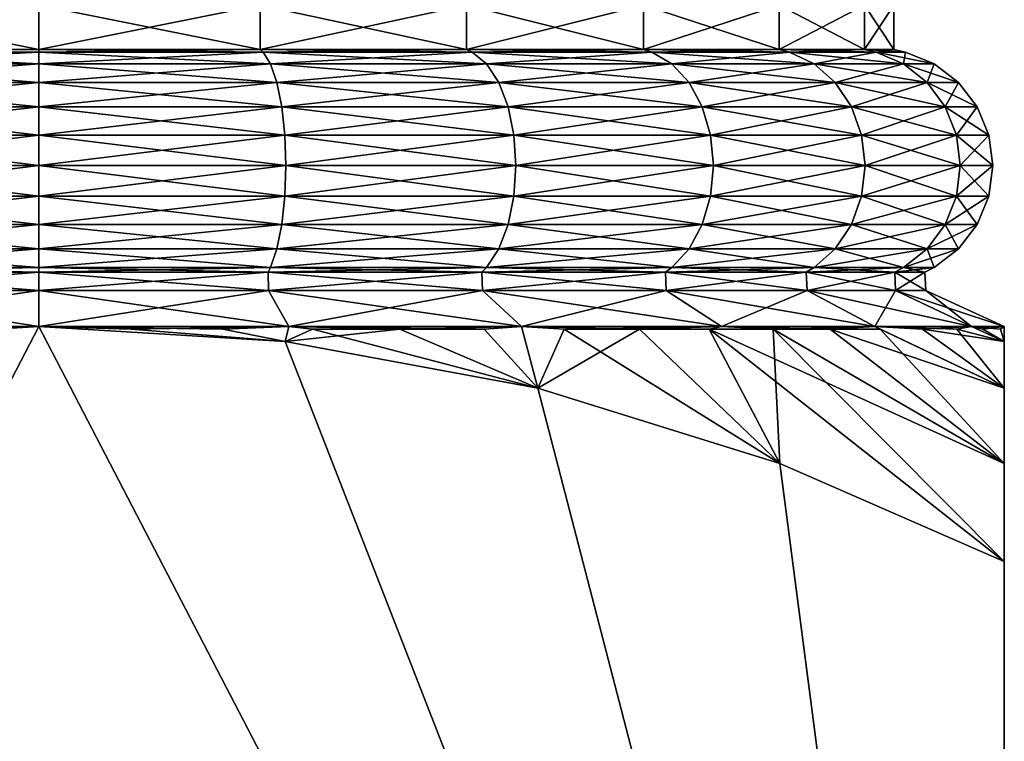
# Model space of a CAD drawing. Extents: x 0 to 6, y 0 to 35.5.
# Drawn here: x 2.9 to 6, y 4.5 to 6.7 of the extents above; entities that cross this region are included whole.
import ezdxf

# ---------------------------------------------------------------- set-up
doc = ezdxf.new("R2010")
doc.units = 0
doc.header["$MEASUREMENT"] = 0
doc.layers.add('DEFAULT', color=7, linetype='CONTINUOUS')

msp = doc.modelspace()

# ---------------------------------------------------------------- linework, layer by layer
at = {"layer": 'DEFAULT'}
for points in [[(2.312754, 6.633863, 0.668722), (2.312754, 6.771359, 0.668722), (3.000241, 6.633863, 0.578213)], [(2.312754, 6.771359, 5.800191), (2.312754, 6.633863, 5.800191), (3.000241, 6.771359, 5.890701)], [(2.312754, 6.633863, 5.800191), (3.000241, 6.633863, 5.890701), (3.000241, 6.771359, 5.890701)], [(3.000241, 6.771359, 0.578213), (3.000241, 6.633863, 0.578213), (2.312754, 6.771359, 0.668722)], [(3.687727, 6.771359, 0.668722), (3.687727, 6.633863, 0.668722), (3.000241, 6.771359, 0.578213)], [(3.687727, 6.633863, 5.800191), (3.687727, 6.771359, 5.800191), (3.000241, 6.633863, 5.890701)], [(3.000241, 6.771359, 5.890701), (3.000241, 6.633863, 5.890701), (3.687727, 6.771359, 5.800191)], [(3.687727, 6.633863, 0.668722), (3.000241, 6.633863, 0.578213), (3.000241, 6.771359, 0.578213)], [(3.687727, 6.633863, 0.668722), (3.687727, 6.771359, 0.668722), (4.328362, 6.633863, 0.934082)], [(3.687727, 6.771359, 5.800191), (3.687727, 6.633863, 5.800191), (4.328362, 6.771359, 5.534832)], [(3.687727, 6.633863, 5.800191), (4.328362, 6.633863, 5.534832), (4.328362, 6.771359, 5.534832)], [(4.328362, 6.771359, 0.934082), (4.328362, 6.633863, 0.934082), (3.687727, 6.771359, 0.668722)], [(4.878489, 6.771359, 1.356209), (4.878489, 6.633863, 1.356209), (4.328362, 6.771359, 0.934082)], [(4.878489, 6.633863, 5.112705), (4.878489, 6.771359, 5.112705), (4.328362, 6.633863, 5.534832)], [(4.328362, 6.771359, 5.534832), (4.328362, 6.633863, 5.534832), (4.878489, 6.771359, 5.112705)], [(4.878489, 6.633863, 1.356209), (4.328362, 6.633863, 0.934082), (4.328362, 6.771359, 0.934082)], [(4.878489, 6.633863, 1.356209), (4.878489, 6.771359, 1.356209), (5.300615, 6.633863, 1.906335)], [(4.878489, 6.771359, 5.112705), (4.878489, 6.633863, 5.112705), (5.300615, 6.771359, 4.562579)], [(4.878489, 6.633863, 5.112705), (5.300615, 6.633863, 4.562579), (5.300615, 6.771359, 4.562579)], [(5.300615, 6.771359, 1.906335), (5.300615, 6.633863, 1.906335), (4.878489, 6.771359, 1.356209)], [(5.565975, 6.771359, 2.54697), (5.565975, 6.633863, 2.54697), (5.300615, 6.771359, 1.906335)], [(5.565975, 6.633863, 3.921943), (5.565975, 6.771359, 3.921943), (5.300615, 6.633863, 4.562579)], [(5.300615, 6.771359, 4.562579), (5.300615, 6.633863, 4.562579), (5.565975, 6.771359, 3.921943)], [(5.565975, 6.633863, 2.54697), (5.300615, 6.633863, 1.906335), (5.300615, 6.771359, 1.906335)], [(5.565975, 6.633863, 2.54697), (5.565975, 6.771359, 2.54697), (5.656485, 6.633863, 3.234457)], [(5.565975, 6.771359, 3.921943), (5.565975, 6.633863, 3.921943), (5.656485, 6.771359, 3.234457)], [(5.565975, 6.633863, 3.921943), (5.656485, 6.633863, 3.234457), (5.656485, 6.771359, 3.234457)], [(5.656485, 6.771359, 3.234457), (5.656485, 6.633863, 3.234457), (5.565975, 6.771359, 2.54697)], [(2.30314, 6.625954, 0.632841), (3.000241, 6.589452, 0.452944), (2.280332, 6.589452, 0.547722)], [(2.30314, 6.625954, 5.836072), (2.280332, 6.589452, 5.921192), (3.000241, 6.625954, 5.927847)], [(3.000241, 6.625954, 5.927847), (2.280332, 6.589452, 5.921192), (3.000241, 6.589452, 6.015969)], [(2.30314, 6.625954, 0.632841), (2.312754, 6.633863, 0.668722), (3.000241, 6.625954, 0.541066)], [(2.312754, 6.633863, 5.800191), (2.30314, 6.625954, 5.836072), (3.000241, 6.633863, 5.890701)], [(2.30314, 6.625954, 5.836072), (3.000241, 6.625954, 5.927847), (3.000241, 6.633863, 5.890701)], [(2.30314, 6.625954, 0.632841), (3.000241, 6.625954, 0.541066), (3.000241, 6.589452, 0.452944)], [(3.000241, 6.633863, 0.578213), (3.000241, 6.625954, 0.541066), (2.312754, 6.633863, 0.668722)], [(3.687727, 6.633863, 0.668722), (3.697341, 6.625954, 0.632841), (3.000241, 6.633863, 0.578213)], [(3.697341, 6.625954, 0.632841), (3.000241, 6.625954, 0.541066), (3.000241, 6.633863, 0.578213)], [(3.697341, 6.625954, 5.836072), (3.687727, 6.633863, 5.800191), (3.000241, 6.625954, 5.927847)], [(3.000241, 6.633863, 5.890701), (3.000241, 6.625954, 5.927847), (3.687727, 6.633863, 5.800191)], [(3.697341, 6.625954, 0.632841), (3.720149, 6.589452, 0.547722), (3.000241, 6.625954, 0.541066)], [(3.697341, 6.625954, 5.836072), (3.000241, 6.625954, 5.927847), (3.000241, 6.589452, 6.015969)], [(3.697341, 6.625954, 5.836072), (3.000241, 6.589452, 6.015969), (3.720149, 6.589452, 5.921192)], [(3.000241, 6.625954, 0.541066), (3.720149, 6.589452, 0.547722), (3.000241, 6.589452, 0.452944)], [(3.697341, 6.625954, 0.632841), (3.687727, 6.633863, 0.668722), (4.346936, 6.625954, 0.901912)], [(3.687727, 6.633863, 5.800191), (3.697341, 6.625954, 5.836072), (4.328362, 6.633863, 5.534832)], [(4.328362, 6.633863, 0.934082), (4.346936, 6.625954, 0.901912), (3.687727, 6.633863, 0.668722)], [(3.697341, 6.625954, 5.836072), (4.346936, 6.625954, 5.567001), (4.328362, 6.633863, 5.534832)], [(3.697341, 6.625954, 0.632841), (4.346936, 6.625954, 0.901912), (4.390997, 6.589452, 0.825596)], [(3.697341, 6.625954, 0.632841), (4.390997, 6.589452, 0.825596), (3.720149, 6.589452, 0.547722)], [(3.697341, 6.625954, 5.836072), (3.720149, 6.589452, 5.921192), (4.346936, 6.625954, 5.567001)], [(4.346936, 6.625954, 5.567001), (3.720149, 6.589452, 5.921192), (4.390997, 6.589452, 5.643317)], [(4.878489, 6.633863, 1.356209), (4.904755, 6.625954, 1.329942), (4.328362, 6.633863, 0.934082)], [(4.904755, 6.625954, 1.329942), (4.346936, 6.625954, 0.901912), (4.328362, 6.633863, 0.934082)], [(4.328362, 6.633863, 5.534832), (4.346936, 6.625954, 5.567001), (4.878489, 6.633863, 5.112705)], [(4.904755, 6.625954, 5.138972), (4.878489, 6.633863, 5.112705), (4.346936, 6.625954, 5.567001)], [(4.904755, 6.625954, 1.329942), (4.967067, 6.589452, 1.26763), (4.346936, 6.625954, 0.901912)], [(4.904755, 6.625954, 5.138972), (4.346936, 6.625954, 5.567001), (4.390997, 6.589452, 5.643317)], [(4.346936, 6.625954, 0.901912), (4.967067, 6.589452, 1.26763), (4.390997, 6.589452, 0.825596)], [(4.904755, 6.625954, 5.138972), (4.390997, 6.589452, 5.643317), (4.967067, 6.589452, 5.201283)], [(4.904755, 6.625954, 1.329942), (4.878489, 6.633863, 1.356209), (5.332785, 6.625954, 1.887762)], [(4.878489, 6.633863, 5.112705), (4.904755, 6.625954, 5.138972), (5.300615, 6.633863, 4.562579)], [(5.300615, 6.633863, 1.906335), (5.332785, 6.625954, 1.887762), (4.878489, 6.633863, 1.356209)], [(4.904755, 6.625954, 5.138972), (5.332785, 6.625954, 4.581152), (5.300615, 6.633863, 4.562579)], [(4.904755, 6.625954, 1.329942), (5.332785, 6.625954, 1.887762), (5.409101, 6.589452, 1.843701)], [(4.904755, 6.625954, 1.329942), (5.409101, 6.589452, 1.843701), (4.967067, 6.589452, 1.26763)], [(4.904755, 6.625954, 5.138972), (4.967067, 6.589452, 5.201283), (5.332785, 6.625954, 4.581152)], [(5.332785, 6.625954, 4.581152), (4.967067, 6.589452, 5.201283), (5.409101, 6.589452, 4.625213)], [(5.565975, 6.633863, 2.54697), (5.601856, 6.625954, 2.537356), (5.300615, 6.633863, 1.906335)], [(5.601856, 6.625954, 2.537356), (5.332785, 6.625954, 1.887762), (5.300615, 6.633863, 1.906335)], [(5.300615, 6.633863, 4.562579), (5.332785, 6.625954, 4.581152), (5.565975, 6.633863, 3.921943)], [(5.601856, 6.625954, 3.931558), (5.565975, 6.633863, 3.921943), (5.332785, 6.625954, 4.581152)], [(5.601856, 6.625954, 2.537356), (5.686975, 6.589452, 2.514549), (5.332785, 6.625954, 1.887762)], [(5.601856, 6.625954, 3.931558), (5.332785, 6.625954, 4.581152), (5.409101, 6.589452, 4.625213)], [(5.332785, 6.625954, 1.887762), (5.686975, 6.589452, 2.514549), (5.409101, 6.589452, 1.843701)], [(5.601856, 6.625954, 3.931558), (5.409101, 6.589452, 4.625213), (5.686975, 6.589452, 3.954365)], [(5.601856, 6.625954, 2.537356), (5.565975, 6.633863, 2.54697), (5.693631, 6.625954, 3.234457)], [(5.565975, 6.633863, 3.921943), (5.601856, 6.625954, 3.931558), (5.656485, 6.633863, 3.234457)], [(5.656485, 6.633863, 3.234457), (5.693631, 6.625954, 3.234457), (5.565975, 6.633863, 2.54697)], [(5.601856, 6.625954, 3.931558), (5.693631, 6.625954, 3.234457), (5.656485, 6.633863, 3.234457)], [(5.601856, 6.625954, 2.537356), (5.693631, 6.625954, 3.234457), (5.781753, 6.589452, 3.234457)], [(5.601856, 6.625954, 2.537356), (5.781753, 6.589452, 3.234457), (5.686975, 6.589452, 2.514549)], [(5.601856, 6.625954, 3.931558), (5.686975, 6.589452, 3.954365), (5.693631, 6.625954, 3.234457)], [(5.693631, 6.625954, 3.234457), (5.686975, 6.589452, 3.954365), (5.781753, 6.589452, 3.234457)], [(3.000241, 6.531387, 6.091641), (3.000241, 6.589452, 6.015969), (2.260747, 6.531387, 5.994285)], [(2.260747, 6.531387, 0.474628), (2.280332, 6.589452, 0.547722), (3.000241, 6.531387, 0.377272)], [(3.000241, 6.589452, 6.015969), (2.280332, 6.589452, 5.921192), (2.260747, 6.531387, 5.994285)], [(2.280332, 6.589452, 0.547722), (3.000241, 6.589452, 0.452944), (3.000241, 6.531387, 0.377272)], [(3.000241, 6.589452, 6.015969), (3.000241, 6.531387, 6.091641), (3.720149, 6.589452, 5.921192)], [(3.000241, 6.531387, 6.091641), (3.739734, 6.531387, 5.994285), (3.720149, 6.589452, 5.921192)], [(3.000241, 6.531387, 0.377272), (3.000241, 6.589452, 0.452944), (3.739734, 6.531387, 0.474628)], [(3.000241, 6.589452, 0.452944), (3.720149, 6.589452, 0.547722), (3.739734, 6.531387, 0.474628)], [(3.739734, 6.531387, 0.474628), (3.720149, 6.589452, 0.547722), (4.428833, 6.531387, 0.760062)], [(3.720149, 6.589452, 0.547722), (4.390997, 6.589452, 0.825596), (4.428833, 6.531387, 0.760062)], [(3.720149, 6.589452, 5.921192), (3.739734, 6.531387, 5.994285), (4.390997, 6.589452, 5.643317)], [(3.739734, 6.531387, 5.994285), (4.428833, 6.531387, 5.708851), (4.390997, 6.589452, 5.643317)], [(4.428833, 6.531387, 0.760062), (4.390997, 6.589452, 0.825596), (5.020575, 6.531387, 1.214122)], [(4.390997, 6.589452, 0.825596), (4.967067, 6.589452, 1.26763), (5.020575, 6.531387, 1.214122)], [(4.967067, 6.589452, 5.201283), (4.390997, 6.589452, 5.643317), (4.428833, 6.531387, 5.708851)], [(5.020575, 6.531387, 5.254792), (4.967067, 6.589452, 5.201283), (4.428833, 6.531387, 5.708851)], [(5.020575, 6.531387, 1.214122), (4.967067, 6.589452, 1.26763), (5.474635, 6.531387, 1.805865)], [(4.967067, 6.589452, 1.26763), (5.409101, 6.589452, 1.843701), (5.474635, 6.531387, 1.805865)], [(5.409101, 6.589452, 4.625213), (4.967067, 6.589452, 5.201283), (5.020575, 6.531387, 5.254792)], [(5.474635, 6.531387, 4.663049), (5.409101, 6.589452, 4.625213), (5.020575, 6.531387, 5.254792)], [(5.474635, 6.531387, 1.805865), (5.409101, 6.589452, 1.843701), (5.760069, 6.531387, 2.494963)], [(5.409101, 6.589452, 1.843701), (5.686975, 6.589452, 2.514549), (5.760069, 6.531387, 2.494963)], [(5.686975, 6.589452, 3.954365), (5.409101, 6.589452, 4.625213), (5.474635, 6.531387, 4.663049)], [(5.760069, 6.531387, 3.973951), (5.686975, 6.589452, 3.954365), (5.474635, 6.531387, 4.663049)], [(5.760069, 6.531387, 2.494963), (5.686975, 6.589452, 2.514549), (5.857425, 6.531387, 3.234457)], [(5.686975, 6.589452, 2.514549), (5.781753, 6.589452, 3.234457), (5.857425, 6.531387, 3.234457)], [(5.781753, 6.589452, 3.234457), (5.686975, 6.589452, 3.954365), (5.760069, 6.531387, 3.973951)], [(5.857425, 6.531387, 3.234457), (5.781753, 6.589452, 3.234457), (5.760069, 6.531387, 3.973951)], [(3.000241, 6.531387, 6.091641), (2.260747, 6.531387, 5.994285), (2.245718, 6.455715, 6.050372)], [(3.000241, 6.531387, 6.091641), (2.245718, 6.455715, 6.050372), (3.000241, 6.455715, 6.149707)], [(2.260747, 6.531387, 0.474628), (3.000241, 6.455715, 0.319207), (2.245718, 6.455715, 0.418542)], [(2.260747, 6.531387, 0.474628), (3.000241, 6.531387, 0.377272), (3.000241, 6.455715, 0.319207)], [(3.000241, 6.531387, 6.091641), (3.000241, 6.455715, 6.149707), (3.739734, 6.531387, 5.994285)], [(3.000241, 6.455715, 6.149707), (3.754763, 6.455715, 6.050372), (3.739734, 6.531387, 5.994285)], [(3.000241, 6.531387, 0.377272), (3.739734, 6.531387, 0.474628), (3.754763, 6.455715, 0.418542)], [(3.000241, 6.531387, 0.377272), (3.754763, 6.455715, 0.418542), (3.000241, 6.455715, 0.319207)], [(3.739734, 6.531387, 0.474628), (4.428833, 6.531387, 0.760062), (4.457866, 6.455715, 0.709776)], [(3.739734, 6.531387, 0.474628), (4.457866, 6.455715, 0.709776), (3.754763, 6.455715, 0.418542)], [(3.739734, 6.531387, 5.994285), (3.754763, 6.455715, 6.050372), (4.428833, 6.531387, 5.708851)], [(3.754763, 6.455715, 6.050372), (4.457866, 6.455715, 5.759137), (4.428833, 6.531387, 5.708851)], [(4.428833, 6.531387, 0.760062), (5.020575, 6.531387, 1.214122), (5.061634, 6.455715, 1.173064)], [(4.428833, 6.531387, 0.760062), (5.061634, 6.455715, 1.173064), (4.457866, 6.455715, 0.709776)], [(5.020575, 6.531387, 5.254792), (4.428833, 6.531387, 5.708851), (4.457866, 6.455715, 5.759137)], [(5.020575, 6.531387, 5.254792), (4.457866, 6.455715, 5.759137), (5.061634, 6.455715, 5.29585)], [(5.020575, 6.531387, 1.214122), (5.474635, 6.531387, 1.805865), (5.524921, 6.455715, 1.776832)], [(5.020575, 6.531387, 1.214122), (5.524921, 6.455715, 1.776832), (5.061634, 6.455715, 1.173064)], [(5.474635, 6.531387, 4.663049), (5.020575, 6.531387, 5.254792), (5.061634, 6.455715, 5.29585)], [(5.474635, 6.531387, 4.663049), (5.061634, 6.455715, 5.29585), (5.524921, 6.455715, 4.692082)], [(5.474635, 6.531387, 1.805865), (5.760069, 6.531387, 2.494963), (5.816156, 6.455715, 2.479935)], [(5.474635, 6.531387, 1.805865), (5.816156, 6.455715, 2.479935), (5.524921, 6.455715, 1.776832)], [(5.760069, 6.531387, 3.973951), (5.474635, 6.531387, 4.663049), (5.524921, 6.455715, 4.692082)], [(5.760069, 6.531387, 3.973951), (5.524921, 6.455715, 4.692082), (5.816156, 6.455715, 3.988979)], [(5.760069, 6.531387, 2.494963), (5.857425, 6.531387, 3.234457), (5.915491, 6.455715, 3.234457)], [(5.760069, 6.531387, 2.494963), (5.915491, 6.455715, 3.234457), (5.816156, 6.455715, 2.479935)], [(5.857425, 6.531387, 3.234457), (5.760069, 6.531387, 3.973951), (5.816156, 6.455715, 3.988979)], [(5.857425, 6.531387, 3.234457), (5.816156, 6.455715, 3.988979), (5.915491, 6.455715, 3.234457)], [(3.000241, 6.367593, 6.186208), (3.000241, 6.455715, 6.149707), (2.236271, 6.367593, 6.085629)], [(2.236271, 6.367593, 0.383284), (2.245718, 6.455715, 0.418542), (3.000241, 6.367593, 0.282706)], [(3.000241, 6.455715, 6.149707), (2.245718, 6.455715, 6.050372), (2.236271, 6.367593, 6.085629)], [(2.245718, 6.455715, 0.418542), (3.000241, 6.455715, 0.319207), (3.000241, 6.367593, 0.282706)], [(3.000241, 6.455715, 6.149707), (3.000241, 6.367593, 6.186208), (3.754763, 6.455715, 6.050372)], [(3.000241, 6.367593, 6.186208), (3.76421, 6.367593, 6.085629), (3.754763, 6.455715, 6.050372)], [(3.000241, 6.367593, 0.282706), (3.000241, 6.455715, 0.319207), (3.76421, 6.367593, 0.383284)], [(3.000241, 6.455715, 0.319207), (3.754763, 6.455715, 0.418542), (3.76421, 6.367593, 0.383284)], [(3.76421, 6.367593, 0.383284), (3.754763, 6.455715, 0.418542), (4.476116, 6.367593, 0.678165)], [(3.754763, 6.455715, 0.418542), (4.457866, 6.455715, 0.709776), (4.476116, 6.367593, 0.678165)], [(3.754763, 6.455715, 6.050372), (3.76421, 6.367593, 6.085629), (4.457866, 6.455715, 5.759137)], [(3.76421, 6.367593, 6.085629), (4.476116, 6.367593, 5.790749), (4.457866, 6.455715, 5.759137)], [(4.476116, 6.367593, 0.678165), (4.457866, 6.455715, 0.709776), (5.087444, 6.367593, 1.147254)], [(4.457866, 6.455715, 0.709776), (5.061634, 6.455715, 1.173064), (5.087444, 6.367593, 1.147254)], [(5.061634, 6.455715, 5.29585), (4.457866, 6.455715, 5.759137), (4.476116, 6.367593, 5.790749)], [(5.087444, 6.367593, 5.32166), (5.061634, 6.455715, 5.29585), (4.476116, 6.367593, 5.790749)], [(5.087444, 6.367593, 1.147254), (5.061634, 6.455715, 1.173064), (5.556532, 6.367593, 1.758581)], [(5.061634, 6.455715, 1.173064), (5.524921, 6.455715, 1.776832), (5.556532, 6.367593, 1.758581)], [(5.524921, 6.455715, 4.692082), (5.061634, 6.455715, 5.29585), (5.087444, 6.367593, 5.32166)], [(5.556532, 6.367593, 4.710332), (5.524921, 6.455715, 4.692082), (5.087444, 6.367593, 5.32166)], [(5.556532, 6.367593, 1.758581), (5.524921, 6.455715, 1.776832), (5.851413, 6.367593, 2.470487)], [(5.524921, 6.455715, 1.776832), (5.816156, 6.455715, 2.479935), (5.851413, 6.367593, 2.470487)], [(5.816156, 6.455715, 3.988979), (5.524921, 6.455715, 4.692082), (5.556532, 6.367593, 4.710332)], [(5.851413, 6.367593, 3.998426), (5.816156, 6.455715, 3.988979), (5.556532, 6.367593, 4.710332)], [(5.851413, 6.367593, 2.470487), (5.816156, 6.455715, 2.479935), (5.951992, 6.367593, 3.234457)], [(5.816156, 6.455715, 2.479935), (5.915491, 6.455715, 3.234457), (5.951992, 6.367593, 3.234457)], [(5.915491, 6.455715, 3.234457), (5.816156, 6.455715, 3.988979), (5.851413, 6.367593, 3.998426)], [(5.951992, 6.367593, 3.234457), (5.915491, 6.455715, 3.234457), (5.851413, 6.367593, 3.998426)], [(3.000241, 6.367593, 6.186208), (2.236271, 6.367593, 6.085629), (2.233049, 6.273026, 6.097655)], [(3.000241, 6.367593, 6.186208), (2.233049, 6.273026, 6.097655), (3.000241, 6.273026, 6.198658)], [(2.236271, 6.367593, 0.383284), (3.000241, 6.273026, 0.270256), (2.233049, 6.273026, 0.371258)], [(2.236271, 6.367593, 0.383284), (3.000241, 6.367593, 0.282706), (3.000241, 6.273026, 0.270256)], [(3.000241, 6.367593, 6.186208), (3.000241, 6.273026, 6.198658), (3.76421, 6.367593, 6.085629)], [(3.000241, 6.273026, 6.198658), (3.767432, 6.273026, 6.097655), (3.76421, 6.367593, 6.085629)], [(3.000241, 6.367593, 0.282706), (3.76421, 6.367593, 0.383284), (3.767432, 6.273026, 0.371258)], [(3.000241, 6.367593, 0.282706), (3.767432, 6.273026, 0.371258), (3.000241, 6.273026, 0.270256)], [(3.76421, 6.367593, 0.383284), (4.476116, 6.367593, 0.678165), (4.482341, 6.273026, 0.667383)], [(3.76421, 6.367593, 0.383284), (4.482341, 6.273026, 0.667383), (3.767432, 6.273026, 0.371258)], [(3.76421, 6.367593, 6.085629), (3.767432, 6.273026, 6.097655), (4.476116, 6.367593, 5.790749)], [(3.767432, 6.273026, 6.097655), (4.482341, 6.273026, 5.80153), (4.476116, 6.367593, 5.790749)], [(4.476116, 6.367593, 0.678165), (5.087444, 6.367593, 1.147254), (5.096247, 6.273026, 1.13845)], [(4.476116, 6.367593, 0.678165), (5.096247, 6.273026, 1.13845), (4.482341, 6.273026, 0.667383)], [(5.087444, 6.367593, 5.32166), (4.476116, 6.367593, 5.790749), (4.482341, 6.273026, 5.80153)], [(5.087444, 6.367593, 5.32166), (4.482341, 6.273026, 5.80153), (5.096247, 6.273026, 5.330463)], [(5.087444, 6.367593, 1.147254), (5.556532, 6.367593, 1.758581), (5.567314, 6.273026, 1.752356)], [(5.087444, 6.367593, 1.147254), (5.567314, 6.273026, 1.752356), (5.096247, 6.273026, 1.13845)], [(5.556532, 6.367593, 4.710332), (5.087444, 6.367593, 5.32166), (5.096247, 6.273026, 5.330463)], [(5.556532, 6.367593, 4.710332), (5.096247, 6.273026, 5.330463), (5.567314, 6.273026, 4.716558)], [(5.556532, 6.367593, 1.758581), (5.851413, 6.367593, 2.470487), (5.863439, 6.273026, 2.467265)], [(5.556532, 6.367593, 1.758581), (5.863439, 6.273026, 2.467265), (5.567314, 6.273026, 1.752356)], [(5.851413, 6.367593, 3.998426), (5.556532, 6.367593, 4.710332), (5.567314, 6.273026, 4.716558)], [(5.851413, 6.367593, 3.998426), (5.567314, 6.273026, 4.716558), (5.863439, 6.273026, 4.001648)], [(5.851413, 6.367593, 2.470487), (5.951992, 6.367593, 3.234457), (5.964442, 6.273026, 3.234457)], [(5.851413, 6.367593, 2.470487), (5.964442, 6.273026, 3.234457), (5.863439, 6.273026, 2.467265)], [(5.951992, 6.367593, 3.234457), (5.851413, 6.367593, 3.998426), (5.863439, 6.273026, 4.001648)], [(5.951992, 6.367593, 3.234457), (5.863439, 6.273026, 4.001648), (5.964442, 6.273026, 3.234457)], [(2.236271, 6.17846, 0.383284), (2.233049, 6.273026, 0.371258), (3.000241, 6.17846, 0.282706)], [(2.233049, 6.273026, 0.371258), (3.000241, 6.273026, 0.270256), (3.000241, 6.17846, 0.282706)], [(3.000241, 6.273026, 6.198658), (2.233049, 6.273026, 6.097655), (2.236271, 6.17846, 6.085629)], [(3.000241, 6.17846, 6.186208), (3.000241, 6.273026, 6.198658), (2.236271, 6.17846, 6.085629)], [(3.000241, 6.273026, 6.198658), (3.000241, 6.17846, 6.186208), (3.767432, 6.273026, 6.097655)], [(3.000241, 6.17846, 6.186208), (3.76421, 6.17846, 6.085629), (3.767432, 6.273026, 6.097655)], [(3.000241, 6.17846, 0.282706), (3.000241, 6.273026, 0.270256), (3.76421, 6.17846, 0.383284)], [(3.000241, 6.273026, 0.270256), (3.767432, 6.273026, 0.371258), (3.76421, 6.17846, 0.383284)], [(3.76421, 6.17846, 0.383284), (3.767432, 6.273026, 0.371258), (4.476116, 6.17846, 0.678165)], [(3.76421, 6.17846, 6.085629), (4.476116, 6.17846, 5.790749), (4.482341, 6.273026, 5.80153)], [(3.76421, 6.17846, 6.085629), (4.482341, 6.273026, 5.80153), (3.767432, 6.273026, 6.097655)], [(3.767432, 6.273026, 0.371258), (4.482341, 6.273026, 0.667383), (4.476116, 6.17846, 0.678165)], [(4.476116, 6.17846, 0.678165), (4.482341, 6.273026, 0.667383), (5.087444, 6.17846, 1.147254)], [(5.087444, 6.17846, 5.32166), (5.096247, 6.273026, 5.330463), (4.476116, 6.17846, 5.790749)], [(5.096247, 6.273026, 5.330463), (4.482341, 6.273026, 5.80153), (4.476116, 6.17846, 5.790749)], [(4.482341, 6.273026, 0.667383), (5.096247, 6.273026, 1.13845), (5.087444, 6.17846, 1.147254)], [(5.087444, 6.17846, 1.147254), (5.096247, 6.273026, 1.13845), (5.556532, 6.17846, 1.758581)], [(5.556532, 6.17846, 4.710332), (5.567314, 6.273026, 4.716558), (5.087444, 6.17846, 5.32166)], [(5.567314, 6.273026, 4.716558), (5.096247, 6.273026, 5.330463), (5.087444, 6.17846, 5.32166)], [(5.096247, 6.273026, 1.13845), (5.567314, 6.273026, 1.752356), (5.556532, 6.17846, 1.758581)], [(5.556532, 6.17846, 1.758581), (5.567314, 6.273026, 1.752356), (5.851413, 6.17846, 2.470487)], [(5.851413, 6.17846, 3.998426), (5.863439, 6.273026, 4.001648), (5.556532, 6.17846, 4.710332)], [(5.863439, 6.273026, 4.001648), (5.567314, 6.273026, 4.716558), (5.556532, 6.17846, 4.710332)], [(5.567314, 6.273026, 1.752356), (5.863439, 6.273026, 2.467265), (5.851413, 6.17846, 2.470487)], [(5.851413, 6.17846, 2.470487), (5.863439, 6.273026, 2.467265), (5.951992, 6.17846, 3.234457)], [(5.951992, 6.17846, 3.234457), (5.964442, 6.273026, 3.234457), (5.851413, 6.17846, 3.998426)], [(5.964442, 6.273026, 3.234457), (5.863439, 6.273026, 4.001648), (5.851413, 6.17846, 3.998426)], [(5.863439, 6.273026, 2.467265), (5.964442, 6.273026, 3.234457), (5.951992, 6.17846, 3.234457)], [(3.000241, 6.17846, 6.186208), (2.236271, 6.17846, 6.085629), (2.245718, 6.090338, 6.050372)], [(2.236271, 6.17846, 0.383284), (3.000241, 6.17846, 0.282706), (3.000241, 6.090338, 0.319207)], [(2.236271, 6.17846, 0.383284), (3.000241, 6.090338, 0.319207), (2.245718, 6.090338, 0.418542)], [(3.000241, 6.17846, 6.186208), (2.245718, 6.090338, 6.050372), (3.000241, 6.090338, 6.149707)], [(3.000241, 6.17846, 6.186208), (3.000241, 6.090338, 6.149707), (3.76421, 6.17846, 6.085629)], [(3.000241, 6.090338, 6.149707), (3.754763, 6.090338, 6.050372), (3.76421, 6.17846, 6.085629)], [(3.000241, 6.17846, 0.282706), (3.76421, 6.17846, 0.383284), (3.754763, 6.090338, 0.418542)], [(3.000241, 6.17846, 0.282706), (3.754763, 6.090338, 0.418542), (3.000241, 6.090338, 0.319207)], [(3.754763, 6.090338, 6.050372), (4.457866, 6.090338, 5.759137), (4.476116, 6.17846, 5.790749)], [(3.754763, 6.090338, 6.050372), (4.476116, 6.17846, 5.790749), (3.76421, 6.17846, 6.085629)], [(3.76421, 6.17846, 0.383284), (4.457866, 6.090338, 0.709776), (3.754763, 6.090338, 0.418542)], [(3.76421, 6.17846, 0.383284), (4.476116, 6.17846, 0.678165), (4.457866, 6.090338, 0.709776)], [(4.476116, 6.17846, 0.678165), (5.061634, 6.090338, 1.173064), (4.457866, 6.090338, 0.709776)], [(5.087444, 6.17846, 5.32166), (4.476116, 6.17846, 5.790749), (4.457866, 6.090338, 5.759137)], [(5.087444, 6.17846, 5.32166), (4.457866, 6.090338, 5.759137), (5.061634, 6.090338, 5.29585)], [(4.476116, 6.17846, 0.678165), (5.087444, 6.17846, 1.147254), (5.061634, 6.090338, 1.173064)], [(5.087444, 6.17846, 1.147254), (5.524921, 6.090338, 1.776832), (5.061634, 6.090338, 1.173064)], [(5.556532, 6.17846, 4.710332), (5.087444, 6.17846, 5.32166), (5.061634, 6.090338, 5.29585)], [(5.556532, 6.17846, 4.710332), (5.061634, 6.090338, 5.29585), (5.524921, 6.090338, 4.692082)], [(5.087444, 6.17846, 1.147254), (5.556532, 6.17846, 1.758581), (5.524921, 6.090338, 1.776832)], [(5.556532, 6.17846, 1.758581), (5.816156, 6.090338, 2.479935), (5.524921, 6.090338, 1.776832)], [(5.851413, 6.17846, 3.998426), (5.556532, 6.17846, 4.710332), (5.524921, 6.090338, 4.692082)], [(5.851413, 6.17846, 3.998426), (5.524921, 6.090338, 4.692082), (5.816156, 6.090338, 3.988979)], [(5.556532, 6.17846, 1.758581), (5.851413, 6.17846, 2.470487), (5.816156, 6.090338, 2.479935)], [(5.851413, 6.17846, 2.470487), (5.915491, 6.090338, 3.234457), (5.816156, 6.090338, 2.479935)], [(5.951992, 6.17846, 3.234457), (5.851413, 6.17846, 3.998426), (5.816156, 6.090338, 3.988979)], [(5.951992, 6.17846, 3.234457), (5.816156, 6.090338, 3.988979), (5.915491, 6.090338, 3.234457)], [(5.851413, 6.17846, 2.470487), (5.951992, 6.17846, 3.234457), (5.915491, 6.090338, 3.234457)], [(2.260747, 6.014666, 0.474628), (2.245718, 6.090338, 0.418542), (3.000241, 6.014666, 0.377272)], [(3.000241, 6.014666, 0.377272), (2.245718, 6.090338, 0.418542), (3.000241, 6.090338, 0.319207)], [(3.000241, 6.090338, 6.149707), (2.245718, 6.090338, 6.050372), (2.260747, 6.014666, 5.994285)], [(3.000241, 6.014666, 6.091641), (3.000241, 6.090338, 6.149707), (2.260747, 6.014666, 5.994285)], [(3.000241, 6.090338, 6.149707), (3.000241, 6.014666, 6.091641), (3.754763, 6.090338, 6.050372)], [(3.754763, 6.090338, 6.050372), (3.000241, 6.014666, 6.091641), (3.739734, 6.014666, 5.994285)], [(3.000241, 6.014666, 0.377272), (3.000241, 6.090338, 0.319207), (3.739734, 6.014666, 0.474628)], [(3.739734, 6.014666, 0.474628), (3.000241, 6.090338, 0.319207), (3.754763, 6.090338, 0.418542)], [(3.754763, 6.090338, 6.050372), (3.739734, 6.014666, 5.994285), (4.457866, 6.090338, 5.759137)], [(3.739734, 6.014666, 0.474628), (3.754763, 6.090338, 0.418542), (4.428833, 6.014666, 0.760062)], [(4.428833, 6.014666, 5.708851), (4.457866, 6.090338, 5.759137), (3.739734, 6.014666, 5.994285)], [(4.428833, 6.014666, 0.760062), (3.754763, 6.090338, 0.418542), (4.457866, 6.090338, 0.709776)], [(4.428833, 6.014666, 0.760062), (4.457866, 6.090338, 0.709776), (5.020575, 6.014666, 1.214122)], [(5.020575, 6.014666, 5.254792), (5.061634, 6.090338, 5.29585), (4.428833, 6.014666, 5.708851)], [(4.428833, 6.014666, 5.708851), (5.061634, 6.090338, 5.29585), (4.457866, 6.090338, 5.759137)], [(5.020575, 6.014666, 1.214122), (4.457866, 6.090338, 0.709776), (5.061634, 6.090338, 1.173064)], [(5.020575, 6.014666, 1.214122), (5.061634, 6.090338, 1.173064), (5.474635, 6.014666, 1.805865)], [(5.474635, 6.014666, 4.663049), (5.524921, 6.090338, 4.692082), (5.020575, 6.014666, 5.254792)], [(5.020575, 6.014666, 5.254792), (5.524921, 6.090338, 4.692082), (5.061634, 6.090338, 5.29585)], [(5.474635, 6.014666, 1.805865), (5.061634, 6.090338, 1.173064), (5.524921, 6.090338, 1.776832)], [(5.474635, 6.014666, 1.805865), (5.524921, 6.090338, 1.776832), (5.760069, 6.014666, 2.494963)], [(5.760069, 6.014666, 3.973951), (5.816156, 6.090338, 3.988979), (5.474635, 6.014666, 4.663049)], [(5.474635, 6.014666, 4.663049), (5.816156, 6.090338, 3.988979), (5.524921, 6.090338, 4.692082)], [(5.760069, 6.014666, 2.494963), (5.524921, 6.090338, 1.776832), (5.816156, 6.090338, 2.479935)], [(5.760069, 6.014666, 2.494963), (5.816156, 6.090338, 2.479935), (5.857425, 6.014666, 3.234457)], [(5.857425, 6.014666, 3.234457), (5.915491, 6.090338, 3.234457), (5.760069, 6.014666, 3.973951)], [(5.760069, 6.014666, 3.973951), (5.915491, 6.090338, 3.234457), (5.816156, 6.090338, 3.988979)], [(5.857425, 6.014666, 3.234457), (5.816156, 6.090338, 2.479935), (5.915491, 6.090338, 3.234457)], [(2.280332, 5.9566, 5.921192), (3.000241, 6.014666, 6.091641), (2.260747, 6.014666, 5.994285)], [(2.280332, 5.9566, 0.547722), (2.260747, 6.014666, 0.474628), (3.000241, 5.9566, 0.452944)], [(2.260747, 6.014666, 0.474628), (3.000241, 6.014666, 0.377272), (3.000241, 5.9566, 0.452944)], [(2.280332, 5.9566, 5.921192), (3.000241, 5.9566, 6.015969), (3.000241, 6.014666, 6.091641)], [(3.720149, 5.9566, 5.921192), (3.739734, 6.014666, 5.994285), (3.000241, 5.9566, 6.015969)], [(3.720149, 5.9566, 0.547722), (3.000241, 5.9566, 0.452944), (3.000241, 6.014666, 0.377272)], [(3.720149, 5.9566, 0.547722), (3.000241, 6.014666, 0.377272), (3.739734, 6.014666, 0.474628)], [(3.739734, 6.014666, 5.994285), (3.000241, 6.014666, 6.091641), (3.000241, 5.9566, 6.015969)], [(3.720149, 5.9566, 5.921192), (4.390997, 5.9566, 5.643317), (4.428833, 6.014666, 5.708851)], [(3.720149, 5.9566, 5.921192), (4.428833, 6.014666, 5.708851), (3.739734, 6.014666, 5.994285)], [(3.720149, 5.9566, 0.547722), (3.739734, 6.014666, 0.474628), (4.390997, 5.9566, 0.825596)], [(3.739734, 6.014666, 0.474628), (4.428833, 6.014666, 0.760062), (4.390997, 5.9566, 0.825596)], [(4.967067, 5.9566, 5.201283), (5.020575, 6.014666, 5.254792), (4.390997, 5.9566, 5.643317)], [(4.967067, 5.9566, 1.26763), (4.390997, 5.9566, 0.825596), (4.428833, 6.014666, 0.760062)], [(5.020575, 6.014666, 5.254792), (4.428833, 6.014666, 5.708851), (4.390997, 5.9566, 5.643317)], [(4.967067, 5.9566, 1.26763), (4.428833, 6.014666, 0.760062), (5.020575, 6.014666, 1.214122)], [(4.967067, 5.9566, 5.201283), (5.409101, 5.9566, 4.625213), (5.474635, 6.014666, 4.663049)], [(4.967067, 5.9566, 5.201283), (5.474635, 6.014666, 4.663049), (5.020575, 6.014666, 5.254792)], [(4.967067, 5.9566, 1.26763), (5.020575, 6.014666, 1.214122), (5.409101, 5.9566, 1.843701)], [(5.020575, 6.014666, 1.214122), (5.474635, 6.014666, 1.805865), (5.409101, 5.9566, 1.843701)], [(5.686975, 5.9566, 3.954365), (5.760069, 6.014666, 3.973951), (5.409101, 5.9566, 4.625213)], [(5.686975, 5.9566, 2.514549), (5.409101, 5.9566, 1.843701), (5.474635, 6.014666, 1.805865)], [(5.760069, 6.014666, 3.973951), (5.474635, 6.014666, 4.663049), (5.409101, 5.9566, 4.625213)], [(5.686975, 5.9566, 2.514549), (5.474635, 6.014666, 1.805865), (5.760069, 6.014666, 2.494963)], [(5.686975, 5.9566, 3.954365), (5.781753, 5.9566, 3.234457), (5.857425, 6.014666, 3.234457)], [(5.686975, 5.9566, 3.954365), (5.857425, 6.014666, 3.234457), (5.760069, 6.014666, 3.973951)], [(5.686975, 5.9566, 2.514549), (5.760069, 6.014666, 2.494963), (5.781753, 5.9566, 3.234457)], [(5.760069, 6.014666, 2.494963), (5.857425, 6.014666, 3.234457), (5.781753, 5.9566, 3.234457)], [(2.280332, 5.9566, 5.921192), (2.287682, 5.941824, 5.893761), (3.000241, 5.9566, 6.015969)], [(2.287682, 5.941824, 0.575153), (2.280332, 5.9566, 0.547722), (3.000241, 5.941824, 0.481343)], [(2.280332, 5.9566, 0.547722), (3.000241, 5.9566, 0.452944), (3.000241, 5.941824, 0.481343)], [(2.286872, 5.885434, 0.57213), (2.287682, 5.941824, 0.575153), (3.000241, 5.885434, 0.478213)], [(2.287682, 5.941824, 5.893761), (2.286872, 5.885434, 5.896784), (3.000241, 5.941824, 5.987571)], [(2.286872, 5.885434, 5.896784), (3.000241, 5.885434, 5.990701), (3.000241, 5.941824, 5.987571)], [(3.000241, 5.941824, 5.987571), (3.000241, 5.9566, 6.015969), (2.287682, 5.941824, 5.893761)], [(3.000241, 5.941824, 0.481343), (3.000241, 5.885434, 0.478213), (2.287682, 5.941824, 0.575153)], [(3.712799, 5.941824, 5.893761), (3.720149, 5.9566, 5.921192), (3.000241, 5.941824, 5.987571)], [(3.720149, 5.9566, 5.921192), (3.000241, 5.9566, 6.015969), (3.000241, 5.941824, 5.987571)], [(3.720149, 5.9566, 0.547722), (3.712799, 5.941824, 0.575153), (3.000241, 5.9566, 0.452944)], [(3.000241, 5.941824, 0.481343), (3.000241, 5.9566, 0.452944), (3.712799, 5.941824, 0.575153)], [(3.712799, 5.941824, 0.575153), (3.713609, 5.885434, 0.57213), (3.000241, 5.941824, 0.481343)], [(3.713609, 5.885434, 5.896784), (3.712799, 5.941824, 5.893761), (3.000241, 5.885434, 5.990701)], [(3.000241, 5.941824, 5.987571), (3.000241, 5.885434, 5.990701), (3.712799, 5.941824, 5.893761)], [(3.713609, 5.885434, 0.57213), (3.000241, 5.885434, 0.478213), (3.000241, 5.941824, 0.481343)], [(3.720149, 5.9566, 5.921192), (3.712799, 5.941824, 5.893761), (4.390997, 5.9566, 5.643317)], [(3.712799, 5.941824, 0.575153), (3.720149, 5.9566, 0.547722), (4.376798, 5.941824, 0.85019)], [(4.376798, 5.941824, 5.618724), (4.390997, 5.9566, 5.643317), (3.712799, 5.941824, 5.893761)], [(3.713609, 5.885434, 0.57213), (3.712799, 5.941824, 0.575153), (4.378363, 5.885434, 0.84748)], [(3.712799, 5.941824, 5.893761), (3.713609, 5.885434, 5.896784), (4.376798, 5.941824, 5.618724)], [(4.376798, 5.941824, 0.85019), (4.378363, 5.885434, 0.84748), (3.712799, 5.941824, 0.575153)], [(3.713609, 5.885434, 5.896784), (4.378363, 5.885434, 5.621434), (4.376798, 5.941824, 5.618724)], [(3.720149, 5.9566, 0.547722), (4.390997, 5.9566, 0.825596), (4.376798, 5.941824, 0.85019)], [(4.946986, 5.941824, 5.181202), (4.967067, 5.9566, 5.201283), (4.376798, 5.941824, 5.618724)], [(4.967067, 5.9566, 5.201283), (4.390997, 5.9566, 5.643317), (4.376798, 5.941824, 5.618724)], [(4.376798, 5.941824, 0.85019), (4.390997, 5.9566, 0.825596), (4.946986, 5.941824, 1.287711)], [(4.946986, 5.941824, 1.287711), (4.949199, 5.885434, 1.285498), (4.376798, 5.941824, 0.85019)], [(4.376798, 5.941824, 5.618724), (4.378363, 5.885434, 5.621434), (4.946986, 5.941824, 5.181202)], [(4.949199, 5.885434, 1.285498), (4.378363, 5.885434, 0.84748), (4.376798, 5.941824, 0.85019)], [(4.949199, 5.885434, 5.183415), (4.946986, 5.941824, 5.181202), (4.378363, 5.885434, 5.621434)], [(4.967067, 5.9566, 1.26763), (4.946986, 5.941824, 1.287711), (4.390997, 5.9566, 0.825596)], [(4.967067, 5.9566, 5.201283), (4.946986, 5.941824, 5.181202), (5.409101, 5.9566, 4.625213)], [(4.946986, 5.941824, 1.287711), (4.967067, 5.9566, 1.26763), (5.384507, 5.941824, 1.8579)], [(5.384507, 5.941824, 4.611014), (5.409101, 5.9566, 4.625213), (4.946986, 5.941824, 5.181202)], [(4.949199, 5.885434, 1.285498), (4.946986, 5.941824, 1.287711), (5.387218, 5.885434, 1.856335)], [(4.946986, 5.941824, 5.181202), (4.949199, 5.885434, 5.183415), (5.384507, 5.941824, 4.611014)], [(5.384507, 5.941824, 1.8579), (5.387218, 5.885434, 1.856335), (4.946986, 5.941824, 1.287711)], [(4.949199, 5.885434, 5.183415), (5.387218, 5.885434, 4.612579), (5.384507, 5.941824, 4.611014)], [(4.967067, 5.9566, 1.26763), (5.409101, 5.9566, 1.843701), (5.384507, 5.941824, 1.8579)], [(5.659544, 5.941824, 3.947015), (5.686975, 5.9566, 3.954365), (5.384507, 5.941824, 4.611014)], [(5.686975, 5.9566, 3.954365), (5.409101, 5.9566, 4.625213), (5.384507, 5.941824, 4.611014)], [(5.384507, 5.941824, 1.8579), (5.409101, 5.9566, 1.843701), (5.659544, 5.941824, 2.521899)], [(5.659544, 5.941824, 2.521899), (5.662568, 5.885434, 2.521088), (5.384507, 5.941824, 1.8579)], [(5.384507, 5.941824, 4.611014), (5.387218, 5.885434, 4.612579), (5.659544, 5.941824, 3.947015)], [(5.662568, 5.885434, 2.521088), (5.387218, 5.885434, 1.856335), (5.384507, 5.941824, 1.8579)], [(5.662568, 5.885434, 3.947825), (5.659544, 5.941824, 3.947015), (5.387218, 5.885434, 4.612579)], [(5.686975, 5.9566, 2.514549), (5.659544, 5.941824, 2.521899), (5.409101, 5.9566, 1.843701)], [(5.686975, 5.9566, 3.954365), (5.659544, 5.941824, 3.947015), (5.781753, 5.9566, 3.234457)], [(5.659544, 5.941824, 2.521899), (5.686975, 5.9566, 2.514549), (5.753355, 5.941824, 3.234457)], [(5.753355, 5.941824, 3.234457), (5.781753, 5.9566, 3.234457), (5.659544, 5.941824, 3.947015)], [(5.662568, 5.885434, 2.521088), (5.659544, 5.941824, 2.521899), (5.756485, 5.885434, 3.234457)], [(5.659544, 5.941824, 3.947015), (5.662568, 5.885434, 3.947825), (5.753355, 5.941824, 3.234457)], [(5.753355, 5.941824, 3.234457), (5.756485, 5.885434, 3.234457), (5.659544, 5.941824, 2.521899)], [(5.662568, 5.885434, 3.947825), (5.756485, 5.885434, 3.234457), (5.753355, 5.941824, 3.234457)], [(5.686975, 5.9566, 2.514549), (5.781753, 5.9566, 3.234457), (5.753355, 5.941824, 3.234457)], [(3.000241, 5.773682, 6.234449), (2.286872, 5.885434, 5.896784), (2.223786, 5.773682, 6.132226)], [(3.000241, 5.773682, 0.234465), (2.223786, 5.773682, 0.336687), (3.000241, 5.885434, 0.478213)], [(3.000241, 5.885434, 0.478213), (2.223786, 5.773682, 0.336687), (2.286872, 5.885434, 0.57213)], [(2.286872, 5.885434, 5.896784), (3.000241, 5.773682, 6.234449), (3.000241, 5.885434, 5.990701)], [(3.713609, 5.885434, 0.57213), (3.000241, 5.773682, 0.234465), (3.000241, 5.885434, 0.478213)], [(3.000241, 5.773682, 0.234465), (3.713609, 5.885434, 0.57213), (3.776696, 5.773682, 0.336687)], [(3.000241, 5.773682, 6.234449), (3.776696, 5.773682, 6.132226), (3.000241, 5.885434, 5.990701)], [(3.000241, 5.885434, 5.990701), (3.776696, 5.773682, 6.132226), (3.713609, 5.885434, 5.896784)], [(3.713609, 5.885434, 5.896784), (4.500237, 5.773682, 5.832526), (4.378363, 5.885434, 5.621434)], [(4.500237, 5.773682, 5.832526), (3.713609, 5.885434, 5.896784), (3.776696, 5.773682, 6.132226)], [(4.378363, 5.885434, 0.84748), (3.776696, 5.773682, 0.336687), (3.713609, 5.885434, 0.57213)], [(4.500237, 5.773682, 0.636388), (3.776696, 5.773682, 0.336687), (4.378363, 5.885434, 0.84748)], [(4.949199, 5.885434, 1.285498), (4.500237, 5.773682, 0.636388), (4.378363, 5.885434, 0.84748)], [(4.500237, 5.773682, 5.832526), (5.121555, 5.773682, 5.355772), (4.378363, 5.885434, 5.621434)], [(4.378363, 5.885434, 5.621434), (5.121555, 5.773682, 5.355772), (4.949199, 5.885434, 5.183415)], [(4.500237, 5.773682, 0.636388), (4.949199, 5.885434, 1.285498), (5.121555, 5.773682, 1.113142)], [(4.949199, 5.885434, 5.183415), (5.59831, 5.773682, 4.734453), (5.387218, 5.885434, 4.612579)], [(5.59831, 5.773682, 4.734453), (4.949199, 5.885434, 5.183415), (5.121555, 5.773682, 5.355772)], [(5.387218, 5.885434, 1.856335), (5.121555, 5.773682, 1.113142), (4.949199, 5.885434, 1.285498)], [(5.59831, 5.773682, 1.734461), (5.121555, 5.773682, 1.113142), (5.387218, 5.885434, 1.856335)], [(5.662568, 5.885434, 2.521088), (5.59831, 5.773682, 1.734461), (5.387218, 5.885434, 1.856335)], [(5.59831, 5.773682, 4.734453), (5.89801, 5.773682, 4.010912), (5.387218, 5.885434, 4.612579)], [(5.387218, 5.885434, 4.612579), (5.89801, 5.773682, 4.010912), (5.662568, 5.885434, 3.947825)], [(5.59831, 5.773682, 1.734461), (5.662568, 5.885434, 2.521088), (5.89801, 5.773682, 2.458002)], [(5.662568, 5.885434, 3.947825), (6.000233, 5.773682, 3.234457), (5.756485, 5.885434, 3.234457)], [(6.000233, 5.773682, 3.234457), (5.662568, 5.885434, 3.947825), (5.89801, 5.773682, 4.010912)], [(5.756485, 5.885434, 3.234457), (5.89801, 5.773682, 2.458002), (5.662568, 5.885434, 2.521088)], [(6.000233, 5.773682, 3.234457), (5.89801, 5.773682, 2.458002), (5.756485, 5.885434, 3.234457)], [(2.235111, 5.727021, 0.234457), (3.000241, 5.773678, 0.234457), (0.000241, 0.000001, 0.234457)], [(0.000241, 0.000001, 0.234457), (3.000241, 5.773678, 0.234457), (6.000241, 0.000001, 0.234457)], [(6.000241, 0.000001, 6.234457), (3.000241, 5.773678, 6.234457), (0.000241, 0.000001, 6.234457)], [(3.000241, 5.773678, 6.234457), (2.235111, 5.727021, 6.234457), (0.000241, 0.000001, 6.234457)], [(3.000241, 5.773682, 0.234465), (2.71332, 5.764843, 0.229693), (2.223786, 5.773682, 0.336687)], [(3.000241, 5.773682, 6.234449), (2.223786, 5.773682, 6.132226), (3.000241, 5.773678, 6.234457)], [(3.000241, 5.773678, 6.234457), (2.223786, 5.773682, 6.132226), (2.428999, 5.764843, 6.198341)], [(2.235111, 5.727021, 0.234457), (2.71332, 5.764843, 0.229693), (3.000241, 5.773678, 0.234457)], [(3.000241, 5.773678, 6.234457), (2.428999, 5.764843, 6.198341), (2.235111, 5.727021, 6.234457)], [(2.71332, 5.764843, 0.229693), (3.000241, 5.773682, 0.234465), (3.000241, 5.773678, 0.234457)], [(3.765371, 5.727021, 6.234457), (3.000241, 5.773682, 6.234449), (3.000241, 5.773678, 6.234457)], [(3.776696, 5.773682, 0.336687), (3.287161, 5.764843, 0.229693), (3.000241, 5.773682, 0.234465)], [(3.000241, 5.773682, 6.234449), (3.571482, 5.764843, 6.198341), (3.776696, 5.773682, 6.132226)], [(3.287161, 5.764843, 0.229693), (3.000241, 5.773678, 0.234457), (3.000241, 5.773682, 0.234465)], [(3.000241, 5.773682, 6.234449), (3.765371, 5.727021, 6.234457), (3.571482, 5.764843, 6.198341)], [(3.000241, 5.773678, 0.234457), (3.287161, 5.764843, 0.229693), (3.765371, 5.727021, 0.234457)], [(3.000241, 5.773678, 0.234457), (3.765371, 5.727021, 0.234457), (6.000241, 0.000001, 0.234457)], [(3.765371, 5.727021, 6.234457), (3.000241, 5.773678, 6.234457), (6.000241, 0.000001, 6.234457)], [(3.776696, 5.773682, 0.336687), (3.765371, 5.727021, 0.234457), (3.287161, 5.764843, 0.229693)], [(3.776696, 5.773682, 6.132226), (3.571482, 5.764843, 6.198341), (3.765371, 5.727021, 6.234457)], [(3.776696, 5.773682, 0.336687), (3.850631, 5.764843, 0.338293), (3.765371, 5.727021, 0.234457)], [(3.776696, 5.773682, 6.132226), (3.765371, 5.727021, 6.234457), (4.122078, 5.764843, 6.036672)], [(3.765371, 5.727021, 0.234457), (3.850631, 5.764843, 0.338293), (4.550643, 5.581706, 0.234457)], [(4.550643, 5.581706, 6.234457), (4.122078, 5.764843, 6.036672), (3.765371, 5.727021, 6.234457)], [(4.500237, 5.773682, 0.636388), (4.383495, 5.764843, 0.551635), (3.776696, 5.773682, 0.336687)], [(3.776696, 5.773682, 6.132226), (4.122078, 5.764843, 6.036672), (4.500237, 5.773682, 5.832526)], [(3.776696, 5.773682, 0.336687), (4.383495, 5.764843, 0.551635), (3.850631, 5.764843, 0.338293)], [(4.550643, 5.581706, 0.234457), (3.850631, 5.764843, 0.338293), (4.383495, 5.764843, 0.551635)], [(4.122078, 5.764843, 6.036672), (4.550643, 5.581706, 6.234457), (4.500237, 5.773682, 5.832526)], [(4.550643, 5.581706, 0.234457), (4.383495, 5.764843, 0.551635), (4.500237, 5.773682, 0.636388)], [(5.121555, 5.773682, 1.113142), (4.866111, 5.764843, 0.861809), (4.500237, 5.773682, 0.636388)], [(4.500237, 5.773682, 5.832526), (4.632128, 5.764843, 5.773723), (5.121555, 5.773682, 5.355772)], [(4.866111, 5.764843, 0.861809), (4.550643, 5.581706, 0.234457), (4.500237, 5.773682, 0.636388)], [(4.632128, 5.764843, 5.773723), (4.500237, 5.773682, 5.832526), (4.550643, 5.581706, 6.234457)], [(5.302259, 5.347949, 6.234457), (4.632128, 5.764843, 5.773723), (4.550643, 5.581706, 6.234457)], [(4.550643, 5.581706, 0.234457), (4.866111, 5.764843, 0.861809), (5.302259, 5.347949, 0.234457)], [(4.632128, 5.764843, 5.773723), (5.083197, 5.764843, 5.418998), (5.121555, 5.773682, 5.355772)], [(5.302259, 5.347949, 6.234457), (5.083197, 5.764843, 5.418998), (4.632128, 5.764843, 5.773723)], [(4.866111, 5.764843, 0.861809), (5.121555, 5.773682, 1.113142), (5.281419, 5.764843, 1.257805)], [(4.866111, 5.764843, 0.861809), (5.281419, 5.764843, 1.257805), (5.302259, 5.347949, 0.234457)], [(5.458982, 5.764843, 4.985319), (5.121555, 5.773682, 5.355772), (5.083197, 5.764843, 5.418998)], [(5.302259, 5.347949, 6.234457), (6.000241, 5.042673, 6.234457), (5.083197, 5.764843, 5.418998)], [(6.000241, 5.042673, 6.234457), (6.000241, 5.347949, 5.536476), (5.083197, 5.764843, 5.418998)], [(5.458982, 5.764843, 4.985319), (5.083197, 5.764843, 5.418998), (6.000241, 5.347949, 5.536476)], [(5.121555, 5.773682, 5.355772), (5.458982, 5.764843, 4.985319), (5.59831, 5.773682, 4.734453)], [(5.121555, 5.773682, 1.113142), (5.59831, 5.773682, 1.734461), (5.281419, 5.764843, 1.257805)], [(5.614279, 5.764843, 1.725241), (5.281419, 5.764843, 1.257805), (5.59831, 5.773682, 1.734461)], [(5.614279, 5.764843, 1.725241), (6.000241, 5.347949, 0.932438), (5.281419, 5.764843, 1.257805)], [(6.000241, 5.347949, 0.932438), (6.000241, 5.042673, 0.234457), (5.281419, 5.764843, 1.257805)], [(6.000241, 5.042673, 0.234457), (5.302259, 5.347949, 0.234457), (5.281419, 5.764843, 1.257805)], [(5.458982, 5.764843, 4.985319), (6.000241, 5.581706, 4.78486), (5.59831, 5.773682, 4.734453)], [(6.000241, 5.581706, 4.78486), (5.458982, 5.764843, 4.985319), (6.000241, 5.347949, 5.536476)], [(5.614279, 5.764843, 1.725241), (5.59831, 5.773682, 1.734461), (6.000241, 5.581706, 1.684054)], [(6.000241, 5.581706, 1.684054), (5.59831, 5.773682, 1.734461), (5.852661, 5.764843, 2.247225)], [(5.59831, 5.773682, 4.734453), (5.745903, 5.764843, 4.488358), (5.89801, 5.773682, 4.010912)], [(5.745903, 5.764843, 4.488358), (5.59831, 5.773682, 4.734453), (6.000241, 5.581706, 4.78486)], [(5.59831, 5.773682, 1.734461), (5.89801, 5.773682, 2.458002), (5.852661, 5.764843, 2.247225)], [(6.000241, 5.347949, 0.932438), (5.614279, 5.764843, 1.725241), (6.000241, 5.581706, 1.684054)], [(5.745903, 5.764843, 4.488358), (6.000241, 5.727021, 3.999587), (5.89801, 5.773682, 4.010912)], [(6.000241, 5.727021, 3.999587), (5.745903, 5.764843, 4.488358), (6.000241, 5.581706, 4.78486)], [(5.852661, 5.764843, 2.247225), (5.89801, 5.773682, 2.458002), (6.000241, 5.727021, 2.469327)], [(6.000241, 5.581706, 1.684054), (5.852661, 5.764843, 2.247225), (6.000241, 5.727021, 2.469327)], [(6.000233, 5.773682, 3.234457), (5.987949, 5.764843, 2.804889), (5.89801, 5.773682, 2.458002)], [(5.89801, 5.773682, 4.010912), (5.933587, 5.764843, 3.946079), (6.000233, 5.773682, 3.234457)], [(5.933587, 5.764843, 3.946079), (5.89801, 5.773682, 4.010912), (6.000241, 5.727021, 3.999587)], [(5.987949, 5.764843, 2.804889), (6.000241, 5.727021, 2.469327), (5.89801, 5.773682, 2.458002)], [(5.933587, 5.764843, 3.946079), (6.000241, 5.773678, 3.234457), (6.000233, 5.773682, 3.234457)], [(6.000241, 5.773678, 3.234457), (5.933587, 5.764843, 3.946079), (6.000241, 5.727021, 3.999587)], [(5.987949, 5.764843, 2.804889), (6.000233, 5.773682, 3.234457), (6.000241, 5.773678, 3.234457)], [(6.000241, 5.727021, 2.469327), (5.987949, 5.764843, 2.804889), (6.000241, 5.773678, 3.234457)], [(6.000241, 5.727021, 2.469327), (6.000241, 5.773678, 3.234457), (6.000241, 0.000001, 0.234457)], [(6.000241, 0.000001, 0.234457), (6.000241, 5.773678, 3.234457), (6.000241, 0.000001, 6.234457)], [(6.000241, 5.773678, 3.234457), (6.000241, 5.727021, 3.999587), (6.000241, 0.000001, 6.234457)], [(3.765371, 5.727021, 0.234457), (4.550643, 5.581706, 0.234457), (6.000241, 0.000001, 0.234457)], [(4.550643, 5.581706, 6.234457), (3.765371, 5.727021, 6.234457), (6.000241, 0.000001, 6.234457)], [(6.000241, 5.581706, 1.684054), (6.000241, 5.727021, 2.469327), (6.000241, 0.000001, 0.234457)], [(6.000241, 5.727021, 3.999587), (6.000241, 5.581706, 4.78486), (6.000241, 0.000001, 6.234457)], [(5.302259, 5.347949, 0.234457), (6.000241, 0.000001, 0.234457), (4.550643, 5.581706, 0.234457)], [(5.302259, 5.347949, 6.234457), (4.550643, 5.581706, 6.234457), (6.000241, 0.000001, 6.234457)], [(6.000241, 5.347949, 0.932438), (6.000241, 5.581706, 1.684054), (6.000241, 0.000001, 0.234457)], [(6.000241, 5.347949, 5.536476), (6.000241, 0.000001, 6.234457), (6.000241, 5.581706, 4.78486)], [(6.000241, 5.042673, 0.234457), (6.000241, 0.000001, 0.234457), (5.302259, 5.347949, 0.234457)], [(6.000241, 5.042673, 6.234457), (5.302259, 5.347949, 6.234457), (6.000241, 0.000001, 6.234457)], [(6.000241, 5.042673, 0.234457), (6.000241, 5.347949, 0.932438), (6.000241, 0.000001, 0.234457)], [(6.000241, 5.042673, 6.234457), (6.000241, 0.000001, 6.234457), (6.000241, 5.347949, 5.536476)]]:
    msp.add_3dface(points, dxfattribs=at)

doc.saveas('drawing.dxf')
